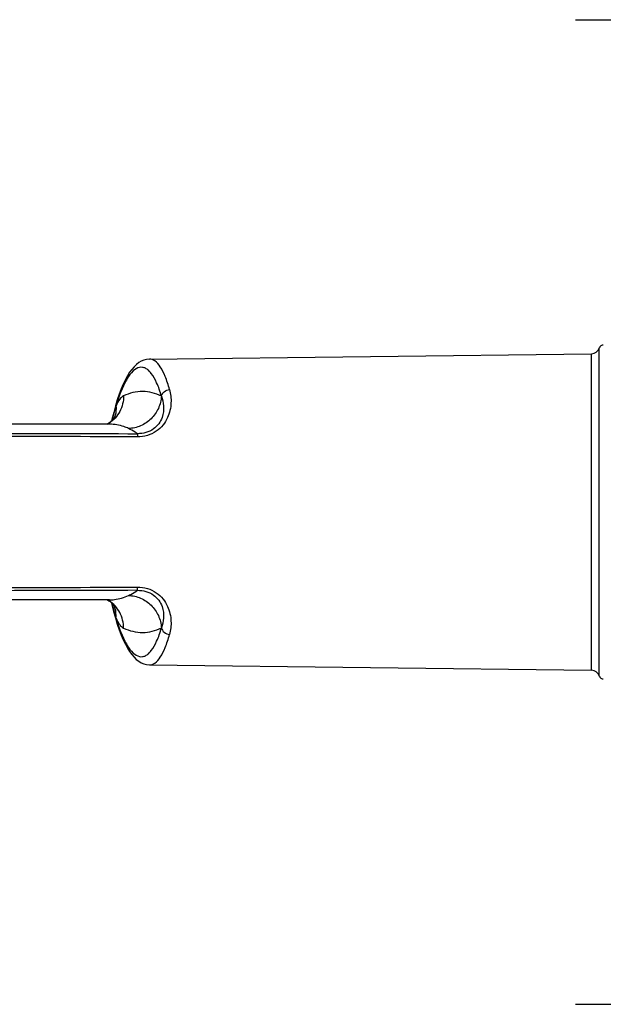
# Model space of a CAD drawing. Units: millimetres. Extents: x 2822 to 16603, y 42 to 8641.
# Drawn here: x 4526 to 4663, y 1160 to 1392 of the extents above; entities that cross this region are included whole.
import ezdxf

# ---------------------------------------------------------------- set-up
doc = ezdxf.new("R2010")
doc.units = ezdxf.units.MM
doc.header["$PDSIZE"] = 5
doc.layers.add('21-60-80W-08DXF_CONTINUOUS_LINE', color=7, linetype='Continuous')
doc.layers.add('7标注层', color=4, linetype='Continuous')
doc.styles.add('TH_GBDIM', font='romans.shx', dxfattribs={"width": 0.8, "bigfont": 'gbcbig.shx'})
doc.dimstyles.new('TH_GBDIM', dxfattribs={"dimtxt": 14, "dimasz": 5, "dimexe": 2, "dimexo": 0, "dimgap": 5, "dimtad": 1, "dimdec": 1, "dimdsep": 46, "dimtxsty": 'TH_GBDIM', "dimblk": 'OPEN30', "dimcen": 2.5, "dimclrd": 130, "dimclre": 130, "dimclrt": 256, "dimadec": 0, "dimazin": 2, "dimtfac": 0.714286, "dimtdec": 1, "dimtmove": 0, "dimatfit": 3, "dimfxl": 1, "dimtzin": 0, "dimlwd": -1, "dimlwe": -1, "dimarcsym": 0})

# ---------------------------------------------------------------- blocks, each defined once
blk = doc.blocks.new('_Open30')
at = {"color": 0, "linetype": 'ByBlock', "lineweight": -2}
for p, q in [((-1, 0.268), (0, 0)), ((0, 0), (-1, -0.268)), ((0, 0), (-1, 0))]:
    blk.add_line(p, q, dxfattribs=at)
blk = doc.blocks.new('*D25')
at = {"layer": '7标注层', "color": 0, "transparency": 16777216}
for p, q in [((4656.9, 1392.38), (4720.02, 1392.38)), ((4718.02, 1164.81), (4718.02, 1387.38)), ((4656.9, 1159.81), (4720.02, 1159.81))]:
    blk.add_line(p, q, dxfattribs=at)
at = {"layer": 'Defpoints', "color": 0, "transparency": 16777216}
for p in [(4656.9, 1392.38), (4718.02, 1392.38), (4656.9, 1159.81)]:
    blk.add_point(p, dxfattribs=at)
at = {"layer": '7标注层', "color": 0, "transparency": 16777216, "xscale": 5, "yscale": 5, "zscale": 5}
for p, rotation in [((4718.02, 1392.38), 90), ((4718.02, 1159.81), 270)]:
    blk.add_blockref('_Open30', p, dxfattribs=dict(at, rotation=rotation))
at = {"layer": '7标注层', "color": 0, "lineweight": 30, "transparency": 16777216, "insert": (4703.02, 1276.1), "char_height": 14, "attachment_point": 5, "rotation": 90, "style": 'TH_GBDIM'}
blk.add_mtext('{\\Fromans,gbcbig|c129;\\H1.4286x;232.6}', dxfattribs=at)

msp = doc.modelspace()

# ---------------------------------------------------------------- linework, layer by layer
at = {"layer": '21-60-80W-08DXF_CONTINUOUS_LINE', "color": 9, "linetype": 'Continuous', "lineweight": 30}
for p, q in [((4662.5, 1237.35), (4662.5, 1314.85)), ((4660.63, 1238.7), (4660.63, 1313.49))]:
    msp.add_line(p, q, dxfattribs=at)
at = {"layer": '21-60-80W-08DXF_CONTINUOUS_LINE', "color": 7, "linetype": 'Continuous', "lineweight": 30}
for p, q in [((4556.29, 1312.21), (4660.63, 1313.49)), ((4548.72, 1302.59), (4548.28, 1301.15)), ((4548.28, 1301.15), (4547.87, 1299.61)), ((4547.47, 1297.98), (4547.38, 1297.58)), ((4547.87, 1299.61), (4547.47, 1297.98)), ((4546.91, 1296.84), (4501.35, 1296.84)), ((4546.7, 1297.04), (4546.38, 1296.84)), ((4546.91, 1255.35), (4501.35, 1255.35)), ((4546.42, 1255.33), (4546.73, 1255.13)), ((4547.38, 1254.61), (4547.46, 1254.23)), ((4556.29, 1239.98), (4660.63, 1238.7))]:
    msp.add_line(p, q, dxfattribs=at)
for points in [[(4556.29, 1312.21), (4555.63, 1312.15), (4554.98, 1311.98), (4554.36, 1311.72), (4553.77, 1311.37), (4553.22, 1310.93), (4552.67, 1310.41), (4552.15, 1309.79), (4551.64, 1309.09), (4551.13, 1308.28), (4550.63, 1307.36), (4550.13, 1306.33), (4549.65, 1305.19), (4549.18, 1303.94), (4548.72, 1302.59)], [(4548.01, 1298.3), (4548.02, 1298.32), (4548.02, 1298.33), (4548.01, 1298.31), (4547.98, 1298.26), (4547.92, 1298.18), (4547.84, 1298.07), (4547.73, 1297.94), (4547.6, 1297.79), (4547.43, 1297.62), (4547.22, 1297.44), (4546.98, 1297.24), (4546.7, 1297.04)], [(4546.73, 1255.13), (4547.01, 1254.93), (4547.24, 1254.74), (4547.45, 1254.55), (4547.61, 1254.38), (4547.75, 1254.23), (4547.85, 1254.11), (4547.93, 1254.01), (4547.98, 1253.93), (4548.01, 1253.89)], [(4547.46, 1254.23), (4547.86, 1252.6), (4548.28, 1251.06)], [(4548.28, 1251.06), (4548.72, 1249.62), (4549.17, 1248.27), (4549.64, 1247.02), (4550.13, 1245.88), (4550.62, 1244.84), (4551.12, 1243.92), (4551.63, 1243.11), (4552.14, 1242.41), (4552.67, 1241.79), (4553.21, 1241.27), (4553.77, 1240.83), (4554.36, 1240.48), (4554.98, 1240.21), (4555.63, 1240.04), (4556.29, 1239.98)]]:
    msp.add_lwpolyline(points, dxfattribs=at)
for centre, radius, start, end in [((4660.61, 1315.49), 2, 270.7, 341.2288), ((4663.45, 1314.52), 1, 90.7, 161.2288), ((4660.61, 1236.7), 2, 18.7712, 89.3), ((4663.45, 1237.67), 1, 198.7712, 269.3)]:
    msp.add_arc(centre, radius, start, end, dxfattribs=at)
at = {"layer": '21-60-80W-08DXF_CONTINUOUS_LINE', "color": 9, "linetype": 'Continuous', "lineweight": 30}
for centre, radius, start, end in [((4603.63, 1284.33), 57.74, 166.0691, 166.6733), ((4601.02, 1284.98), 55.05, 165.8875, 166.0657), ((4542.78, 1300.47), 5.66, 337.047, 339.6008), ((4542.68, 1303.3), 7.45, 299.8713, 303.3212), ((4542.68, 1248.89), 7.45, 56.7038, 60.1288), ((4604.83, 1268.15), 58.98, 193.3316, 193.5791), ((4542.78, 1251.72), 5.66, 20.399, 22.9582)]:
    msp.add_arc(centre, radius, start, end, dxfattribs=at)
for points, knots in [([(4561.05, 1305.01), (4560.76, 1306.07), (4560.18, 1307.93), (4559.06, 1310.24), (4557.83, 1311.78), (4556.75, 1312.22), (4556.29, 1312.21)], [0, 0, 0, 0, 0.36161, 0.642172, 0.846869, 1, 1, 1, 1]), ([(4559.14, 1303.48), (4558.83, 1304.55), (4558.19, 1306.41), (4557.11, 1308.46), (4556.13, 1309.56), (4555.43, 1310.06), (4554.68, 1310.31), (4553.61, 1310.26), (4552.23, 1309.33), (4550.86, 1307.4), (4549.52, 1304.59), (4548.78, 1302.39), (4548.41, 1301.16)], [0, 0, 0, 0, 0.16578, 0.291954, 0.341341, 0.383235, 0.420221, 0.456067, 0.539156, 0.654404, 0.808073, 1, 1, 1, 1]), ([(4561.05, 1305.01), (4561.33, 1304.01), (4561.57, 1301.74), (4560.94, 1298.81), (4559.57, 1296.55), (4557.95, 1295.04), (4555.83, 1294.06), (4554.25, 1293.85), (4553.46, 1293.85)], [0, 0, 0, 0, 0.199814, 0.430093, 0.559927, 0.699822, 0.847886, 1, 1, 1, 1]), ([(4559.14, 1303.48), (4559.22, 1303.88), (4559.76, 1304.64), (4560.6, 1304.96), (4561.05, 1305.01)], [0, 0, 0, 0, 0.472177, 1, 1, 1, 1]), ([(4550.21, 1303.52), (4550.21, 1302.25), (4549.58, 1299.7), (4547.81, 1297.76), (4546.77, 1297.07)], [0, 0, 0, 0, 0.504049, 1, 1, 1, 1]), ([(4550.21, 1303.52), (4549.84, 1303.35), (4549.12, 1302.59), (4548.65, 1301.7), (4548.41, 1301.16)], [0, 0, 0, 0, 0.406822, 1, 1, 1, 1]), ([(4559.14, 1303.48), (4557.77, 1304.15), (4554.69, 1304.96), (4551.61, 1304.17), (4550.21, 1303.52)], [0, 0, 0, 0, 0.496576, 1, 1, 1, 1]), ([(4559.14, 1303.48), (4559.07, 1302.49), (4558.58, 1300.5), (4556.83, 1298), (4554.32, 1296.29), (4552.35, 1295.84), (4551.37, 1295.82)], [0, 0, 0, 0, 0.251651, 0.503447, 0.753259, 1, 1, 1, 1]), ([(4559.14, 1303.48), (4559.4, 1302.74), (4559.8, 1301.06), (4559.49, 1298.16), (4557.37, 1295.26), (4554.8, 1294.58), (4553.48, 1294.59)], [0, 0, 0, 0, 0.190212, 0.410612, 0.681194, 1, 1, 1, 1]), ([(4548.41, 1301.16), (4548.34, 1300.94), (4548.06, 1300.03), (4547.8, 1299.1), (4547.63, 1298.4)], [0, 0, 0, 0, 0.238062, 1, 1, 1, 1]), ([(4548.41, 1301.16), (4548.43, 1300.93), (4548.47, 1300.03), (4548.31, 1299.13), (4548.08, 1298.5)], [0, 0, 0, 0, 0.254588, 1, 1, 1, 1]), ([(4551.37, 1295.82), (4551.01, 1295.98), (4549.59, 1296.56), (4548.05, 1296.84), (4546.91, 1296.84)], [0, 0, 0, 0, 0.259366, 1, 1, 1, 1]), ([(4553.48, 1294.59), (4553.3, 1294.71), (4552.63, 1295.17), (4551.91, 1295.56), (4551.37, 1295.82)], [0, 0, 0, 0, 0.258355, 1, 1, 1, 1]), ([(4553.48, 1294.59), (4553.47, 1294.56), (4553.46, 1294.32), (4553.46, 1294.07), (4553.46, 1293.85)], [0, 0, 0, 0, 0.125157, 1, 1, 1, 1]), ([(4553.46, 1258.34), (4554.25, 1258.34), (4555.83, 1258.14), (4557.95, 1257.15), (4559.57, 1255.64), (4560.94, 1253.39), (4561.57, 1250.46), (4561.33, 1248.19), (4561.05, 1247.18)], [0, 0, 0, 0, 0.152114, 0.300178, 0.440073, 0.569907, 0.800186, 1, 1, 1, 1]), ([(4553.48, 1257.6), (4553.47, 1257.63), (4553.46, 1257.88), (4553.46, 1258.12), (4553.46, 1258.34)], [0, 0, 0, 0, 0.125157, 1, 1, 1, 1]), ([(4546.91, 1255.35), (4547.29, 1255.35), (4548.82, 1255.44), (4550.32, 1255.89), (4551.37, 1256.38)], [0, 0, 0, 0, 0.244915, 1, 1, 1, 1]), ([(4551.37, 1256.38), (4551.55, 1256.46), (4552.28, 1256.82), (4552.97, 1257.25), (4553.48, 1257.6)], [0, 0, 0, 0, 0.242314, 1, 1, 1, 1]), ([(4551.37, 1256.38), (4552.35, 1256.35), (4554.32, 1255.91), (4556.83, 1254.2), (4558.58, 1251.69), (4559.07, 1249.71), (4559.14, 1248.71)], [0, 0, 0, 0, 0.246741, 0.496553, 0.748349, 1, 1, 1, 1]), ([(4553.48, 1257.6), (4554.8, 1257.61), (4557.37, 1256.93), (4559.49, 1254.03), (4559.8, 1251.14), (4559.4, 1249.45), (4559.14, 1248.71)], [0, 0, 0, 0, 0.318808, 0.589391, 0.809789, 1, 1, 1, 1]), ([(4550.21, 1248.68), (4550.21, 1249.94), (4549.58, 1252.49), (4547.81, 1254.44), (4546.77, 1255.12)], [0, 0, 0, 0, 0.50405, 1, 1, 1, 1]), ([(4547.5, 1254.3), (4547.57, 1254.01), (4547.84, 1252.92), (4548.15, 1251.83), (4548.41, 1251.04)], [0, 0, 0, 0, 0.263469, 1, 1, 1, 1]), ([(4548.41, 1251.04), (4548.43, 1251.26), (4548.47, 1252.16), (4548.31, 1253.07), (4548.08, 1253.69)], [0, 0, 0, 0, 0.254588, 1, 1, 1, 1]), ([(4548.41, 1251.04), (4548.78, 1249.8), (4549.52, 1247.6), (4550.86, 1244.79), (4552.24, 1242.86), (4553.61, 1241.94), (4554.68, 1241.88), (4555.43, 1242.13), (4556.13, 1242.64), (4557.11, 1243.74), (4558.19, 1245.78), (4558.83, 1247.64), (4559.14, 1248.71)], [0, 0, 0, 0, 0.192021, 0.345709, 0.460939, 0.543997, 0.579834, 0.616814, 0.658705, 0.708087, 0.834243, 1, 1, 1, 1]), ([(4548.41, 1251.04), (4548.65, 1250.49), (4549.12, 1249.61), (4549.84, 1248.85), (4550.21, 1248.68)], [0, 0, 0, 0, 0.593112, 1, 1, 1, 1]), ([(4550.21, 1248.68), (4551.61, 1248.03), (4554.69, 1247.23), (4557.77, 1248.04), (4559.14, 1248.71)], [0, 0, 0, 0, 0.503418, 1, 1, 1, 1]), ([(4556.29, 1239.98), (4556.75, 1239.97), (4557.83, 1240.41), (4559.06, 1241.96), (4560.18, 1244.27), (4560.76, 1246.13), (4561.05, 1247.18)], [0, 0, 0, 0, 0.153131, 0.357827, 0.638385, 1, 1, 1, 1]), ([(4559.14, 1248.71), (4559.22, 1248.31), (4559.76, 1247.55), (4560.6, 1247.23), (4561.05, 1247.18)], [0, 0, 0, 0, 0.472177, 1, 1, 1, 1])]:
    msp.add_open_spline(points, degree=3, knots=knots, dxfattribs=at)
for points in [[(4553.46, 1293.85), (4529.64, 1293.93), (4505.83, 1294), (4482.02, 1294.07)], [(4482.04, 1294.79), (4505.85, 1294.72), (4529.66, 1294.66), (4553.48, 1294.59)], [(4482.02, 1258.12), (4505.83, 1258.19), (4529.64, 1258.26), (4553.46, 1258.34)], [(4553.48, 1257.6), (4529.66, 1257.53), (4505.85, 1257.47), (4482.04, 1257.41)]]:
    msp.add_open_spline(points, degree=3, dxfattribs=at)

# ---------------------------------------------------------------- dimensions: what is measured, and where the dimension line sits
at = {"layer": '7标注层', "color": 0, "lineweight": 30}
dim = msp.add_linear_dim(base=(4718.02, 1392.38), p1=(4656.9, 1159.81), p2=(4656.9, 1392.38), angle=90, text='{\\Fromans,gbcbig|c129;\\H1.4286x;<>}', dimstyle='TH_GBDIM', override={"dimclrd": 0, "dimclre": 0, "dimclrt": 0}, dxfattribs=at)
dim.commit()
dim.dimension.update_dxf_attribs({"geometry": '*D25', "text_midpoint": (4703.02, 1276.1)})

doc.saveas('drawing.dxf')
